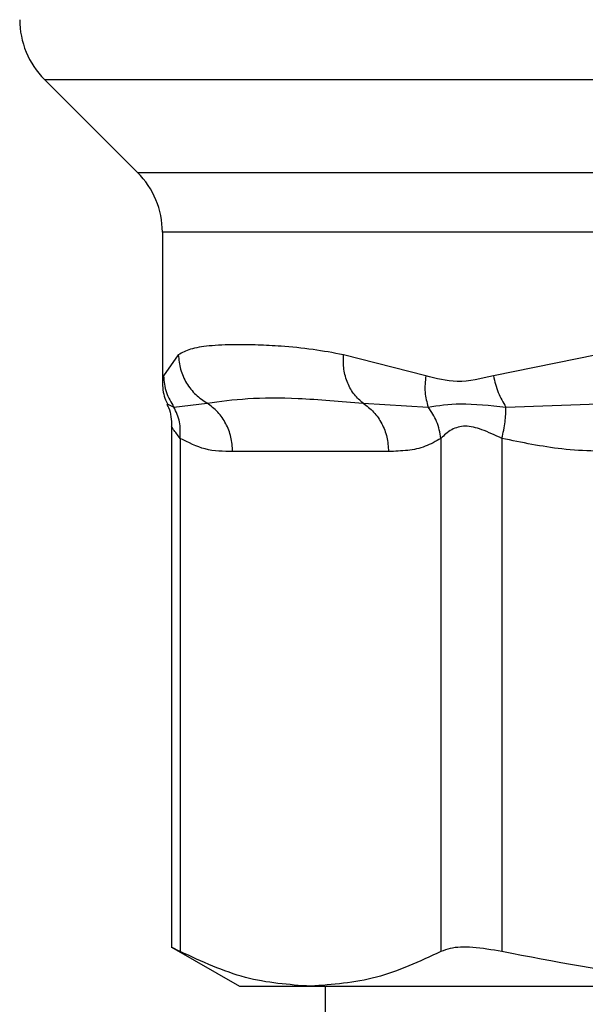
# Model space of a CAD drawing. Extents: x 0.4 to 10.6, y 0.4 to 8.1.
# Drawn here: x 7 to 7, y 5.5 to 5.5 of the extents above; entities that cross this region are included whole.
import ezdxf

# ---------------------------------------------------------------- set-up
doc = ezdxf.new("R2010")
doc.units = 0
doc.linetypes.add('SLD-SOLID', pattern=[0])
doc.layers.get('0').update_dxf_attribs({"linetype": 'CONTINUOUS'})

msp = doc.modelspace()

# ---------------------------------------------------------------- linework, layer by layer
at = {"color": 7, "linetype": 'SLD-SOLID'}
for p, q in [((7.000744607690716, 5.515542987162786), (7.005084795774715, 5.511202799078787)), ((7.006237895342898, 5.50841890234971), (7.006237895342898, 5.501450399739335)), ((7.006982327632042, 5.502704131033903), (7.006290655622296, 5.501724565461039)), ((7.018510976674326, 5.501724565461039), (7.014675316095316, 5.502704131033903)), ((7.026478561076556, 5.502704131033903), (7.021664860240394, 5.501724643682357)), ((7.006778834871697, 5.500264838323932), (7.00832613077498, 5.500448228205396)), ((7.015591092182859, 5.500448149984078), (7.018623146045203, 5.500264642770635)), ((7.022243111338167, 5.500264877434591), (7.027463328367107, 5.500448228205396)), ((7.006670420124112, 5.499378512562842), (7.006670420124112, 5.475054654887455)), ((7.007069974619537, 5.498805150297483), (7.007069974619537, 5.474875097850602)), ((7.019218488501089, 5.498805189408143), (7.01921844939043, 5.474875097850602)), ((7.022059369460767, 5.498805189408143), (7.022059408571428, 5.474875097850602)), ((7.016776653598264, 5.498192168934252), (7.009511809522362, 5.498192168934252)), ((7.006670420124112, 5.475080663475891), (7.00982770631754, 5.473257793867169)), ((7.00982770631754, 5.473257793867169), (7.013144212004983, 5.473257793867169)), ((7.013144212004983, 5.473257793867169), (7.035958163567379, 5.473257793867169)), ((7.013830330301109, 5.473257793867169), (7.013830330301109, 5.412230889966282))]:
    msp.add_line(p, q, dxfattribs=at)
at = {"color": 8, "linetype": 'SLD-SOLID'}
for p, q in [((7.000744607690716, 5.515542987162786), (7.03574035630573, 5.515542987162786)), ((7.005084795774715, 5.511202799078787), (7.03596485149012, 5.511202799078787)), ((7.036108856937668, 5.50841890234971), (7.006237895342898, 5.50841890234971)), ((7.006290655622296, 5.501724565461039), (7.006240281093116, 5.501471832380633)), ((7.006464698056187, 5.500411777070927), (7.006778834871697, 5.500264799213273))]:
    msp.add_line(p, q, dxfattribs=at)
at = {"color": 7, "linetype": 'SLD-SOLID'}
for centre, radius, start, end in [((7.003528478763195, 5.518326870376618), 0.003937007874015267, 180, 225.0000044112651), ((7.002300892083798, 5.508418917194859), 0.003937007874016629, 0, 44.99999097193324)]:
    msp.add_arc(centre, radius, start, end, dxfattribs=at)
for points, knots in [([(7.014675316095316, 5.502704131033903), (7.014197560490859, 5.502791527043508), (7.013164061629547, 5.502980585372845), (7.011844866081415, 5.503100563447927), (7.010654789361178, 5.503165662749287), (7.009496146477051, 5.503180849208588), (7.008425388972699, 5.503132494018478), (7.007546476055397, 5.502997576346179), (7.007160163613436, 5.502796633526037), (7.006982327632042, 5.502704131033903)], [0, 0, 0, 0, 0.1272873860484496, 0.2753528526156348, 0.3939148234629958, 0.5201185214582756, 0.7037238998885221, 0.8636115607373835, 0.9999999999999999, 0.9999999999999999, 0.9999999999999999, 0.9999999999999999]), ([(7.006982327632042, 5.502704131033903), (7.007004644037941, 5.502475930243549), (7.007049754001401, 5.50201464945483), (7.007343157467599, 5.501374143010809), (7.007767978684135, 5.500823845931841), (7.008143087323679, 5.50057141033827), (7.00832613077498, 5.500448228205396)], [0, 0, 0, 0, 0.250746169996992, 0.5068535954036854, 0.7593571291661785, 1, 1, 1, 1]), ([(7.015591092182859, 5.500448189094737), (7.015449587549369, 5.500571354889814), (7.015159602486185, 5.500823758220977), (7.014855308270064, 5.501374085750474), (7.014668750067168, 5.502014594992575), (7.014673142933402, 5.502475914914572), (7.014675316095316, 5.502704131033903)], [0, 0, 0, 0, 0.2406343049523739, 0.4931312311506452, 0.7492507521980121, 1, 1, 1, 1]), ([(7.006237934453558, 5.501469563962394), (7.006249033224432, 5.501194894200848), (7.006264006018515, 5.500824351027487), (7.006438110841831, 5.50050382258124), (7.006483158287377, 5.500420889854545)], [0, 0, 0, 0, 0.7412625067537911, 1, 1, 1, 1]), ([(7.006290655622296, 5.501724565461039), (7.006315451774433, 5.501459221974098), (7.006364220626623, 5.500937346756388), (7.006642194634738, 5.500486470148354), (7.006778834871697, 5.500264838323932)], [0, 0, 0, 0, 0.5084423975991853, 1, 1, 1, 1]), ([(7.018510976674326, 5.501724565461039), (7.018484202143441, 5.501463642027037), (7.01843065311592, 5.500941795492819), (7.018559007836581, 5.500490386322225), (7.018623185155863, 5.500264681881294)], [0, 0, 0, 0, 0.5000003198125402, 1, 1, 1, 1]), ([(7.021664860240394, 5.501724643682357), (7.021095984114044, 5.501588412882099), (7.020006925947824, 5.501327612228599), (7.018994537762152, 5.501596251526673), (7.018510976674326, 5.501724565461039)], [0, 0, 0, 0, 0.5223560540610868, 1, 1, 1, 1]), ([(7.021664860240394, 5.501724643682357), (7.021726896145115, 5.501459286222747), (7.021848905300078, 5.500937394270706), (7.022113198683461, 5.500486508863519), (7.022243111338167, 5.500264877434591)], [0, 0, 0, 0, 0.5084528676365128, 1, 1, 1, 1]), ([(7.008326091664321, 5.500448228205396), (7.008931814797705, 5.500531756936261), (7.010159146372632, 5.500701004969153), (7.01256524171465, 5.50070821777687), (7.014553322459724, 5.500537344901063), (7.015591092182859, 5.500448149984078)], [0, 0, 0, 0, 0.3177734557655349, 0.6438806352913484, 1, 1, 1, 1]), ([(7.006440840554014, 5.500399730987863), (7.006469638866965, 5.500347366502703), (7.006641935006172, 5.500034077365257), (7.006657455053312, 5.499668486747733), (7.006670381013453, 5.499364002508242)], [0, 0, 0, 0, 0.1671442731347549, 1, 1, 1, 1]), ([(7.007069974619537, 5.498805150297483), (7.007077399164365, 5.499066344249462), (7.007092248244855, 5.499588731830918), (7.006883305953085, 5.500039469585682), (7.006778834871697, 5.500264838323932)], [0, 0, 0, 0, 0.5000003086784528, 1, 1, 1, 1]), ([(7.009511809522362, 5.498192168934252), (7.009496196646127, 5.498418567159323), (7.009464971491241, 5.498871354944083), (7.009215296922902, 5.499502671429363), (7.008841564259718, 5.500057605622888), (7.00849791790216, 5.500318019132466), (7.008326091664321, 5.500448228205396)], [0, 0, 0, 0, 0.250003617594921, 0.4999976663130202, 0.7499943822522428, 1, 1, 1, 1]), ([(7.015591092182859, 5.500448149984078), (7.015762870259865, 5.500317932535594), (7.016106434933884, 5.500057491179984), (7.016480204859258, 5.499502638691319), (7.016729796939845, 5.498871317379346), (7.016761034709755, 5.498418551783615), (7.016776653598264, 5.498192168934252)], [0, 0, 0, 0, 0.2499883481011462, 0.499989095357576, 0.749994490808239, 1, 1, 1, 1]), ([(7.018623185155863, 5.500264681881294), (7.019094298245682, 5.500338990425152), (7.020067715221554, 5.50049252722896), (7.021502652928131, 5.500342364566013), (7.022243111338167, 5.500264877434591)], [0, 0, 0, 0, 0.4839787074791739, 1, 1, 1, 1]), ([(7.019218566722409, 5.498805189408143), (7.01916979753409, 5.499073065369521), (7.01907467967298, 5.499595522055153), (7.0187711082799, 5.500045445083924), (7.018623185155863, 5.500264681881294)], [0, 0, 0, 0, 0.512723769732322, 1, 1, 1, 1]), ([(7.022059369460767, 5.498805189408143), (7.022116901202886, 5.499066385002634), (7.022231966338997, 5.499588783691177), (7.022239396302888, 5.500039510696573), (7.022243111338167, 5.500264877434591)], [0, 0, 0, 0, 0.4999928219961293, 1, 1, 1, 1]), ([(7.022059369460767, 5.498805189408143), (7.02174296820233, 5.498951415364933), (7.021146093783279, 5.49922726298147), (7.020335222351933, 5.499442184439987), (7.019656487050636, 5.499227187705731), (7.019370237753562, 5.498951395203275), (7.019218488501089, 5.498805189408143)], [0, 0, 0, 0, 0.2650639537137547, 0.5000292797977068, 0.7349506747290212, 1, 1, 1, 1]), ([(7.009511809522362, 5.498192168934252), (7.00908281553304, 5.498196136238912), (7.008261443299203, 5.498203732228535), (7.007455149659433, 5.498610725355682), (7.007069974619537, 5.498805150297483)], [0, 0, 0, 0, 0.5222893733786986, 1, 1, 1, 1]), ([(7.019218488501089, 5.498805189408143), (7.018976551833347, 5.498667119220112), (7.018467259884141, 5.498376472763562), (7.017647554662073, 5.498220349677922), (7.017075475935797, 5.498201838271042), (7.016776653598264, 5.498192168934252)], [0, 0, 0, 0, 0.3017942080053013, 0.6352958478271129, 1, 1, 1, 1]), ([(7.027954480026615, 5.498192168934252), (7.026918678140501, 5.498196120329868), (7.02493566255805, 5.498203685173284), (7.02298914797201, 5.498610749657715), (7.022059369460767, 5.498805189408143)], [0, 0, 0, 0, 0.5223367356665904, 1, 1, 1, 1]), ([(7.007069974619537, 5.474875097850602), (7.006883011153938, 5.474971257366403), (7.006639992097109, 5.475096247533653), (7.006706031183833, 5.475062387041007), (7.006721263981205, 5.475054576666137)], [0, 0, 0, 0, 0.7693366439667573, 1, 1, 1, 1]), ([(7.013144212004983, 5.473257793867169), (7.012129340501561, 5.47333129576978), (7.010089387027818, 5.473479039066397), (7.008079798250348, 5.474408194705333), (7.007069974619537, 5.474875097850602)], [0, 0, 0, 0, 0.4974973775068364, 1, 1, 1, 1]), ([(7.01921844939043, 5.474875097850602), (7.018218358152312, 5.474412121038675), (7.016208917616749, 5.473481881539064), (7.01416891350036, 5.473332718836017), (7.013144212004983, 5.473257793867169)], [0, 0, 0, 0, 0.4976963589708838, 1, 1, 1, 1]), ([(7.022059408571428, 5.474875097850602), (7.021591216490634, 5.474956591271729), (7.020654423235995, 5.475119649320637), (7.019715110134856, 5.475071339312856), (7.019353562348075, 5.474928483918808), (7.01921844939043, 5.474875097850602)], [0, 0, 0, 0, 0.3848978351248711, 0.7701319831354543, 1, 1, 1, 1]), ([(7.035985775692846, 5.473299446719325), (7.033782575565401, 5.4733686421014), (7.029104924236905, 5.473515551983466), (7.024496983344502, 5.474404728488597), (7.022059408571428, 5.474875097850602)], [0, 0, 0, 0, 0.4710056335373605, 1, 1, 1, 1])]:
    msp.add_open_spline(points, degree=3, knots=knots, dxfattribs=at)
at = {"color": 8, "linetype": 'SLD-SOLID'}
msp.add_open_spline([(7.007069974619537, 5.498805150297483), (7.006950548903195, 5.49895825651018), (7.006725297866797, 5.499247032949168), (7.006687961257964, 5.499333080397053), (7.006670420124112, 5.499373506398451)], degree=3, knots=[0, 0, 0, 0, 0.5301894199984943, 1, 1, 1, 1], dxfattribs=at)

doc.saveas('drawing.dxf')
